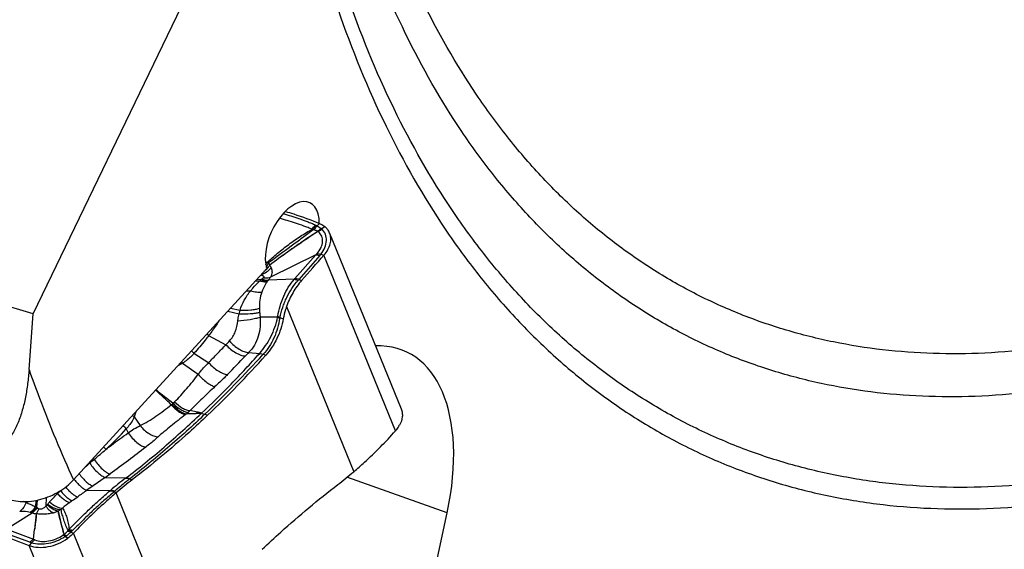
# Model space of a CAD drawing. Units: millimetres. Extents: x 0 to 841, y 0 to 594.
# Drawn here: x 197 to 220, y 43 to 56 of the extents above; entities that cross this region are included whole.
import ezdxf

# ---------------------------------------------------------------- set-up
doc = ezdxf.new("R2010")
doc.units = ezdxf.units.MM
doc.header["$LTSCALE"] = 46.255
doc.layers.add('607087453-000_CL', color=7, linetype='CONTINUOUS')
doc.layers.add('607087871-000_CL', color=7, linetype='CONTINUOUS')

msp = doc.modelspace()

# ---------------------------------------------------------------- linework, layer by layer
at = {"layer": '607087453-000_CL', "color": 9, "linetype": 'CONTINUOUS'}
for p, q in [((203.6357, 50.7981), (203.6886, 50.8581)), ((203.1016, 49.5355), (203.6008, 50.1053)), ((203.6963, 50.0875), (203.1963, 49.5167)), ((203.726, 50.1243), (203.7976, 50.0994)), ((205.5121, 45.8898), (203.7976, 50.0994)), ((202.1473, 49.4718), (202.2613, 49.4833)), ((202.2849, 49.5125), (202.1746, 49.5016)), ((201.9363, 49.2412), (202.0379, 49.2464)), ((202.9008, 48.8653), (204.51, 44.9142)), ((201.4951, 48.7589), (201.7691, 48.6898)), ((201.559, 48.8288), (201.7892, 48.781)), ((201.0347, 48.1722), (201.4488, 47.9534)), ((200.6819, 47.7475), (201.0357, 47.5227)), ((201.9932, 47.7657), (202.2575, 47.7463)), ((202.3425, 47.7263), (202.4062, 47.7028)), ((200.4081, 47.5109), (200.7848, 47.2469)), ((200.9465, 46.2917), (201.0105, 46.2681)), ((199.2505, 46.2272), (199.3925, 46.0166)), ((199.0614, 45.9436), (199.1065, 45.8431)), ((198.1857, 45.1214), (198.1825, 45.1185)), ((198.5576, 44.7778), (198.2633, 44.5715)), ((198.5576, 44.7778), (199.0526, 44.7628)), ((199.1441, 44.742), (199.2026, 44.7192)), ((197.4144, 44.4175), (197.4132, 44.3912)), ((197.4916, 44.4638), (197.491, 44.4518)), ((198.2633, 44.5715), (198.119, 44.4701)), ((198.119, 44.4701), (198.6814, 44.4663)), ((198.6687, 44.4555), (198.6814, 44.4663)), ((198.7747, 44.4368), (198.7874, 44.4476)), ((198.7747, 44.4368), (198.8191, 44.4101)), ((200.4283, 40.459), (198.8191, 44.4101)), ((196.6574, 44.1992), (196.657, 44.1786)), ((196.8941, 44.2263), (196.8834, 44.0742)), ((196.9173, 44.0634), (196.9297, 44.2335)), ((197.1386, 44.2926), (197.1322, 44.0875)), ((196.7494, 43.2232), (196.1118, 43.4617)), ((196.2003, 43.5341), (196.8367, 43.296)), ((197.7333, 43.4671), (197.7962, 43.4426)), ((199.5107, 39.2331), (197.7962, 43.4426)), ((196.7912, 43.2098), (196.7333, 43.147)), ((198.4477, 38.9375), (196.7333, 43.1471))]:
    msp.add_line(p, q, dxfattribs=at)
at = {"layer": '607087453-000_CL', "color": 7, "linetype": 'CONTINUOUS'}
for p, q in [((203.9337, 50.6274), (205.6486, 46.4167)), ((203.6008, 50.1053), (202.5145, 49.573)), ((203.0881, 49.5207), (202.4645, 49.4988)), ((203.1963, 49.5167), (203.2617, 49.4926)), ((202.7409, 48.6038), (202.8236, 48.5733)), ((196.1844, 43.5407), (196.8047, 43.9267)), ((196.9037, 43.9051), (196.8627, 43.5319)), ((196.8367, 43.296), (196.8627, 43.5319))]:
    msp.add_line(p, q, dxfattribs=at)
at = {"layer": '607087453-000_CL', "color": 9, "linetype": 'CONTINUOUS'}
for centre, radius, start, end in [((203.8976, 51.4816), 0.7303, 245.15572, 246.72253), ((203.7849, 50.8091), 0.0908, 232.29307, 234.46721), ((203.2217, 50.0208), 0.878, 53.78607, 54.4513), ((184.6508, 77.8821), 33.1918, 305.10882, 305.2704), ((203.6307, 50.5869), 0.1796, 49.67409, 52.37192), ((212.2192, 40.7989), 13.0493, 130.08277, 130.48522), ((203.8782, 51.4077), 0.7784, 242.45383, 244.15287), ((203.8253, 50.7967), 0.2202, 216.99276, 218.4245), ((203.4645, 50.3673), 0.3479, 55.75757, 57.22755), ((203.6319, 50.6135), 0.0501, 50.85931, 55.60493), ((204.071, 50.2613), 0.5648, 125.01702, 136.17339), ((202.7289, 50.7715), 0.9032, 248.23362, 250.52384), ((201.8165, 50.2239), 0.6827, 329.038, 333.56148), ((202.0201, 50.1316), 0.5481, 315.74186, 321.23206), ((202.0029, 50.1501), 0.572, 317.22549, 320.27637), ((202.8554, 49.0282), 0.7484, 139.66857, 142.54678), ((207.4128, 40.7837), 10.1238, 120.31673, 120.43234), ((202.7673, 49.2324), 0.4027, 141.66199, 145.41), ((196.2125, 54.4165), 7.9544, 321.66, 321.81218), ((202.7161, 49.8734), 0.5127, 316.5212, 318.76016), ((202.0373, 50.542), 1.5474, 317.39099, 318.50157), ((224.8598, 49.8332), 22.6305, 182.55077, 182.79933), ((202.1658, 14.8672), 33.7462, 89.11339, 89.82499), ((202.9625, 48.584), 0.2756, 168.99278, 174.71207), ((202.8102, 48.5796), 0.0734, 160.7634, 171.52093), ((200.6702, 47.7933), 0.5258, 46.10816, 52.26873), ((200.2617, 47.3503), 0.5782, 43.38772, 51.60975), ((177.6235, 70.3824), 33.531, 314.07242, 317.4912), ((177.9258, 70.3771), 33.0221, 315.51787, 316.58924), ((209.4077, 40.5948), 10.3149, 135.95686, 136.58905), ((201.7343, 44.9177), 2.9127, 117.08551, 119.55068), ((199.4568, 46.8982), 1.1315, 32.78559, 34.89803), ((164.3654, 8.7296), 52.0345, 46.56607, 47.13289), ((237.0618, 93.2323), 59.4901, 231.186529, 231.69252), ((198.7556, 48.3829), 2.3247, 306.54896, 307.12793), ((199.8391, 46.9519), 0.5297, 307.11331, 310.7639), ((199.516, 47.261), 0.9758, 313.28511, 316.00296), ((197.8103, 49.7108), 4.3464, 307.86485, 308.25598), ((199.7337, 47.2349), 1.2115, 309.33108, 311.96468), ((199.5448, 47.4445), 1.4937, 311.97447, 314.27792), ((198.6177, 45.5465), 0.5954, 41.82805, 51.94352), ((193.8878, 50.5515), 6.9282, 312.53701, 318.30967), ((188.807, 56.6362), 14.8511, 309.69555, 311.10979), ((198.0571, 45.022), 0.6671, 39.52944, 46.35285), ((204.3906, 38.1214), 9.3542, 131.58111, 132.43926), ((193.652, 50.978), 7.4063, 307.12275, 307.71053), ((197.6287, 44.6565), 0.7254, 39.84709, 40.95561), ((188.0667, 57.5283), 16.0103, 309.20028, 309.69483), ((197.743, 44.7511), 0.7153, 39.8051, 42.51173), ((183.8188, 65.7156), 25.6051, 305.14299, 305.46165), ((199.0084, 45.6665), 1.5198, 217.96282, 218.09248), ((199.0053, 45.664), 1.5158, 218.09248, 218.22645), ((204.0215, 38.1607), 8.263, 127.01534, 130.26073), ((200.9562, 42.2292), 3.169, 126.91967, 127.04851), ((200.6333, 42.8612), 2.399, 128.2165, 128.37396), ((191.2094, 50.2705), 8.5625, 317.19099, 317.45323), ((258.6434, -41.5181), 105.153, 125.140503, 125.289371), ((196.3879, 43.3562), 0.8653, 71.88081, 76.72941), ((196.8161, 44.4383), 0.4721, 312.02347, 317.79884), ((198.4145, 43.1543), 1.5783, 139.04803, 141.57105), ((199.6569, 41.5269), 3.292, 126.33065, 130.19996), ((186.3039, 60.7052), 20.0772, 304.80789, 305.2656), ((196.6794, 43.5867), 0.3617, 73.00153, 77.04338), ((197.5894, 46.5537), 2.7417, 252.94181, 253.36872), ((196.9812, 44.4974), 0.5973, 252.81275, 262.54345), ((196.7099, 43.4687), 0.6298, 70.77195, 74.01198), ((197.6118, 44.6831), 0.9307, 221.73181, 222.676), ((197.0737, 44.7597), 0.8633, 286.16645, 293.98604), ((246.4577, 55.8066), 50.4409, 193.57049, 194.22663), ((198.1627, 43.3658), 0.9241, 133.0311, 136.00372), ((197.8488, 42.9493), 0.5421, 120.91965, 121.72202), ((198.4589, 42.7325), 1.1092, 133.95989, 135.37571), ((197.2093, 44.0282), 0.7677, 313.03664, 315.65737), ((198.5033, 42.763), 1.042, 134.33961, 135.63026), ((196.983, 43.8752), 0.6925, 250.29135, 253.9196), ((197.4446, 43.5489), 0.1823, 305.28761, 307.03447), ((197.0578, 44.0602), 0.8235, 307.0941, 307.91017), ((197.1172, 44.0303), 0.8268, 305.70228, 306.48539), ((196.4902, 44.8365), 1.848, 307.25434, 307.66956), ((204.0442, 50.1873), 9.3782, 226.66964, 227.06992), ((197.7552, 43.1979), 0.2221, 126.49984, 127.6737)]:
    msp.add_arc(centre, radius, start, end, dxfattribs=at)
at = {"layer": '607087453-000_CL', "color": 7, "linetype": 'CONTINUOUS'}
for centre, radius, start, end in [((126.9584, 117.4223), 102.1599, 318.322623, 318.776657), ((197.9942, 52.6034), 10.0787, 307.47716, 310.27759), ((205.3349, 36.7208), 10.0787, 127.47716, 130.27759), ((221.5003, 109.3243), 70.66, 248.894832, 249.481468)]:
    msp.add_arc(centre, radius, start, end, dxfattribs=at)
msp.add_ellipse((196.2755, 62.7565), major_axis=(8.1315, 20.609), ratio=0.597841, start_param=-2.2317166, end_param=-2.1299675, dxfattribs=at)
at = {"layer": '607087453-000_CL', "color": 9, "linetype": 'CONTINUOUS'}
for points, knots in [([(203.5182, 50.7175), (203.4843, 50.7302), (203.4165, 50.7563), (203.2817, 50.8061), (203.1157, 50.8617), (202.9207, 50.9238), (202.7931, 50.9626), (202.7297, 50.9812)], [0, 0, 0, 0, 0.1306863, 0.2618228, 0.51861, 0.7618968, 1, 1, 1, 1]), ([(202.8232, 51.0949), (202.8848, 51.0754), (203.0094, 51.0346), (203.201, 50.9719), (203.3645, 50.9161), (203.4951, 50.8628), (203.5592, 50.8335), (203.5908, 50.8189)], [0, 0, 0, 0, 0.2375027, 0.481765, 0.7409884, 0.8722192, 1, 1, 1, 1]), ([(203.5182, 50.7175), (203.5235, 50.7268), (203.5449, 50.7624), (203.57, 50.7959), (203.5908, 50.8189)], [0, 0, 0, 0, 0.2563119, 1, 1, 1, 1]), ([(203.5388, 50.7072), (203.5439, 50.7166), (203.5645, 50.753), (203.5889, 50.7872), (203.609, 50.8107)], [0, 0, 0, 0, 0.2576943, 1, 1, 1, 1]), ([(203.5629, 50.702), (203.5682, 50.7108), (203.59, 50.7446), (203.6151, 50.7763), (203.6357, 50.7981)], [0, 0, 0, 0, 0.2555351, 1, 1, 1, 1]), ([(203.6357, 50.7981), (203.6527, 50.7892), (203.6845, 50.7696), (203.715, 50.7483), (203.7293, 50.7372)], [0, 0, 0, 0, 0.5146284, 1, 1, 1, 1]), ([(203.6494, 50.6642), (203.6555, 50.6709), (203.6804, 50.6972), (203.7077, 50.721), (203.7293, 50.7372)], [0, 0, 0, 0, 0.2519523, 1, 1, 1, 1]), ([(203.6528, 50.6598), (203.6588, 50.6668), (203.6834, 50.6938), (203.7106, 50.7184), (203.7321, 50.7352)], [0, 0, 0, 0, 0.252908, 1, 1, 1, 1]), ([(203.6601, 50.655), (203.6662, 50.6619), (203.6911, 50.6885), (203.7186, 50.7128), (203.7404, 50.7292)], [0, 0, 0, 0, 0.2521046, 1, 1, 1, 1]), ([(202.4277, 49.92), (202.5134, 49.9954), (202.6842, 50.1466), (202.9536, 50.3573), (203.186, 50.5199), (203.3747, 50.6394), (203.4702, 50.6933), (203.5182, 50.7175)], [0, 0, 0, 0, 0.2527853, 0.5052452, 0.7573304, 0.8808465, 1, 1, 1, 1]), ([(203.5388, 50.7072), (203.4538, 50.6394), (203.2771, 50.5069), (202.9194, 50.2443), (202.6504, 50.0449), (202.471, 49.9127)], [0, 0, 0, 0, 0.2451115, 0.4977533, 1, 1, 1, 1]), ([(203.6529, 50.6598), (203.5532, 50.5966), (203.161, 50.3408), (202.7802, 50.0679), (202.4977, 49.8609)], [0, 0, 0, 0, 0.2519177, 1, 1, 1, 1]), ([(203.6495, 50.6641), (203.5501, 50.6004), (203.1593, 50.3428), (202.7797, 50.0687), (202.498, 49.8611)], [0, 0, 0, 0, 0.2522031, 1, 1, 1, 1]), ([(203.6494, 50.6642), (203.6432, 50.6684), (203.6162, 50.6849), (203.5862, 50.6962), (203.5629, 50.702)], [0, 0, 0, 0, 0.2385561, 1, 1, 1, 1]), ([(203.6307, 50.136), (203.6688, 50.1783), (203.7316, 50.2652), (203.7755, 50.4121), (203.7544, 50.5523), (203.6976, 50.6247), (203.6636, 50.6524)], [0, 0, 0, 0, 0.2940668, 0.5461849, 0.7731985, 1, 1, 1, 1]), ([(203.726, 50.1243), (203.7635, 50.1733), (203.8256, 50.2744), (203.8674, 50.4408), (203.8424, 50.6009), (203.783, 50.6879), (203.7469, 50.7239)], [0, 0, 0, 0, 0.2820466, 0.5348922, 0.7675879, 1, 1, 1, 1]), ([(203.6008, 50.1053), (203.6081, 50.1053), (203.6406, 50.1035), (203.6725, 50.0955), (203.6964, 50.0875)], [0, 0, 0, 0, 0.2245507, 1, 1, 1, 1]), ([(203.6022, 50.1061), (203.6047, 50.1086), (203.6144, 50.1184), (203.6238, 50.1284), (203.6307, 50.136)], [0, 0, 0, 0, 0.2538662, 1, 1, 1, 1]), ([(203.6307, 50.136), (203.638, 50.1363), (203.6702, 50.1361), (203.7021, 50.1304), (203.726, 50.1242)], [0, 0, 0, 0, 0.228942, 1, 1, 1, 1]), ([(203.726, 50.1242), (203.7236, 50.1212), (203.7139, 50.1087), (203.7039, 50.0966), (203.6962, 50.0876)], [0, 0, 0, 0, 0.2466459, 1, 1, 1, 1]), ([(202.2927, 49.6304), (202.3379, 49.6452), (202.4258, 49.6902), (202.4978, 49.7573), (202.5296, 49.7954)], [0, 0, 0, 0, 0.4891833, 1, 1, 1, 1]), ([(202.415, 49.8108), (202.4203, 49.8186), (202.4412, 49.8513), (202.4592, 49.8859), (202.471, 49.9127)], [0, 0, 0, 0, 0.2453213, 1, 1, 1, 1]), ([(202.4278, 49.92), (202.431, 49.9193), (202.4454, 49.9166), (202.4598, 49.9143), (202.471, 49.9127)], [0, 0, 0, 0, 0.2266715, 1, 1, 1, 1]), ([(202.4968, 49.8606), (202.4928, 49.8539), (202.4763, 49.8275), (202.4578, 49.8024), (202.4429, 49.7845)], [0, 0, 0, 0, 0.2526862, 1, 1, 1, 1]), ([(202.4979, 49.8604), (202.494, 49.8541), (202.4783, 49.8293), (202.4612, 49.8054), (202.4474, 49.7884)], [0, 0, 0, 0, 0.2528234, 1, 1, 1, 1]), ([(202.471, 49.9127), (202.4732, 49.9082), (202.4814, 49.8906), (202.4903, 49.8734), (202.4968, 49.8606)], [0, 0, 0, 0, 0.2606999, 1, 1, 1, 1]), ([(202.4978, 49.8606), (202.5008, 49.8549), (202.5121, 49.8335), (202.5227, 49.8117), (202.5296, 49.7954)], [0, 0, 0, 0, 0.2659523, 1, 1, 1, 1]), ([(202.5296, 49.7954), (202.5362, 49.778), (202.5491, 49.7445), (202.5559, 49.6898), (202.545, 49.6305), (202.5253, 49.5929), (202.5135, 49.5726)], [0, 0, 0, 0, 0.2383543, 0.4599715, 0.6984858, 1, 1, 1, 1]), ([(202.2863, 49.6237), (202.297, 49.6209), (202.3124, 49.6163), (202.3315, 49.6085), (202.3435, 49.6017), (202.3528, 49.593), (202.3597, 49.5753), (202.351, 49.5613), (202.3445, 49.5536)], [0, 0, 0, 0, 0.2849949, 0.41564, 0.5344106, 0.6402415, 0.7407506, 1, 1, 1, 1]), ([(202.3025, 49.523), (202.3107, 49.5279), (202.3255, 49.5371), (202.3392, 49.548), (202.3445, 49.5536)], [0, 0, 0, 0, 0.5518551, 1, 1, 1, 1]), ([(202.3445, 49.5536), (202.3594, 49.5527), (202.4161, 49.5514), (202.4733, 49.5596), (202.5133, 49.5721)], [0, 0, 0, 0, 0.2624868, 1, 1, 1, 1]), ([(202.4126, 49.7491), (202.408, 49.7443), (202.3893, 49.7258), (202.3692, 49.7087), (202.3534, 49.697)], [0, 0, 0, 0, 0.2539289, 1, 1, 1, 1]), ([(202.4228, 49.7616), (202.4178, 49.7562), (202.3976, 49.7352), (202.3757, 49.7158), (202.3585, 49.7025)], [0, 0, 0, 0, 0.2542577, 1, 1, 1, 1]), ([(202.5145, 49.573), (202.5112, 49.5668), (202.4965, 49.5408), (202.4788, 49.5166), (202.4645, 49.4988)], [0, 0, 0, 0, 0.2353167, 1, 1, 1, 1]), ([(202.0379, 49.2464), (202.0562, 49.2674), (202.1283, 49.3485), (202.2032, 49.4273), (202.2614, 49.4831)], [0, 0, 0, 0, 0.2566739, 1, 1, 1, 1]), ([(202.2614, 49.4831), (202.2916, 49.474), (202.3492, 49.4607), (202.4086, 49.4583), (202.4358, 49.461)], [0, 0, 0, 0, 0.5359341, 1, 1, 1, 1]), ([(202.2848, 49.5127), (202.3136, 49.5023), (202.3683, 49.4865), (202.4254, 49.481), (202.4515, 49.4822)], [0, 0, 0, 0, 0.5390557, 1, 1, 1, 1]), ([(202.3025, 49.523), (202.3169, 49.5183), (202.3695, 49.5031), (202.425, 49.4958), (202.4645, 49.4988)], [0, 0, 0, 0, 0.2766496, 1, 1, 1, 1]), ([(202.4358, 49.461), (202.4228, 49.4421), (202.3724, 49.3639), (202.332, 49.2793), (202.3068, 49.2139)], [0, 0, 0, 0, 0.2464934, 1, 1, 1, 1]), ([(202.6919, 48.6366), (202.707, 48.7183), (202.7445, 48.881), (202.851, 49.1897), (202.9806, 49.4025), (203.0881, 49.5207)], [0, 0, 0, 0, 0.2544785, 0.5104751, 1, 1, 1, 1]), ([(202.7409, 48.6038), (202.7602, 48.685), (202.7952, 48.8065), (202.8524, 48.9654), (202.9515, 49.1946), (203.0651, 49.373), (203.1762, 49.4944)], [0, 0, 0, 0, 0.2506058, 0.3784613, 0.5063882, 1, 1, 1, 1]), ([(203.0881, 49.5207), (203.0948, 49.5199), (203.1251, 49.5148), (203.1543, 49.5041), (203.1762, 49.4944)], [0, 0, 0, 0, 0.2194481, 1, 1, 1, 1]), ([(203.1963, 49.5167), (203.1879, 49.5196), (203.1571, 49.5292), (203.1249, 49.5352), (203.1016, 49.5355)], [0, 0, 0, 0, 0.2764234, 1, 1, 1, 1]), ([(201.7891, 48.781), (201.8134, 48.8638), (201.8841, 49.0274), (201.9823, 49.1752), (202.0379, 49.2464)], [0, 0, 0, 0, 0.4885936, 1, 1, 1, 1]), ([(202.0379, 49.2464), (202.0859, 49.2333), (202.1747, 49.2144), (202.2661, 49.2098), (202.3068, 49.2139)], [0, 0, 0, 0, 0.549132, 1, 1, 1, 1]), ([(202.3068, 49.2139), (202.283, 49.1524), (202.2518, 49.0233), (202.2488, 48.8914), (202.2517, 48.826)], [0, 0, 0, 0, 0.5019032, 1, 1, 1, 1]), ([(201.734, 48.5259), (201.8323, 48.5332), (201.9753, 48.5502), (202.1533, 48.5831), (202.2334, 48.6026), (202.2689, 48.6133)], [0, 0, 0, 0, 0.5448114, 0.7947421, 1, 1, 1, 1]), ([(201.7341, 48.5259), (201.7353, 48.5396), (201.7418, 48.5952), (201.755, 48.6501), (201.7692, 48.6898)], [0, 0, 0, 0, 0.2467843, 1, 1, 1, 1]), ([(201.7691, 48.6898), (201.7708, 48.6975), (201.7773, 48.7279), (201.7841, 48.7583), (201.7892, 48.781)], [0, 0, 0, 0, 0.2532747, 1, 1, 1, 1]), ([(201.7691, 48.6898), (201.8586, 48.6884), (201.9886, 48.692), (202.151, 48.7085), (202.2237, 48.7206), (202.2563, 48.7279)], [0, 0, 0, 0, 0.5485915, 0.795412, 1, 1, 1, 1]), ([(201.7892, 48.781), (201.874, 48.7771), (201.9977, 48.7795), (202.1519, 48.8001), (202.2209, 48.8161), (202.2517, 48.826)], [0, 0, 0, 0, 0.5460391, 0.7920678, 1, 1, 1, 1]), ([(202.2689, 48.6133), (202.2743, 48.5376), (202.2743, 48.3827), (202.2317, 48.1536), (202.1389, 47.9407), (202.0452, 47.8192), (201.9932, 47.7657)], [0, 0, 0, 0, 0.2481265, 0.5038975, 0.756293, 1, 1, 1, 1]), ([(202.2563, 48.728), (202.2567, 48.7188), (202.2593, 48.6804), (202.2642, 48.6422), (202.2689, 48.6133)], [0, 0, 0, 0, 0.2384006, 1, 1, 1, 1]), ([(202.2575, 47.7463), (202.3094, 47.8042), (202.4071, 47.9311), (202.5299, 48.1421), (202.6254, 48.3706), (202.6715, 48.5297), (202.6881, 48.6094)], [0, 0, 0, 0, 0.2393673, 0.4915665, 0.7494533, 1, 1, 1, 1]), ([(202.688, 48.6094), (202.6918, 48.6078), (202.7082, 48.6009), (202.7248, 48.5948), (202.7376, 48.5904)], [0, 0, 0, 0, 0.234093, 1, 1, 1, 1]), ([(202.6919, 48.6366), (202.6956, 48.6338), (202.7115, 48.6222), (202.728, 48.6115), (202.7409, 48.6038)], [0, 0, 0, 0, 0.2361463, 1, 1, 1, 1]), ([(201.2782, 48.5221), (201.2597, 48.4921), (201.1829, 48.3725), (201.0998, 48.2569), (201.0347, 48.1722)], [0, 0, 0, 0, 0.2482531, 1, 1, 1, 1]), ([(201.5311, 48.0426), (201.5614, 48.0745), (201.6158, 48.1433), (201.6981, 48.3018), (201.7259, 48.4356), (201.734, 48.5259)], [0, 0, 0, 0, 0.2471864, 0.4899256, 1, 1, 1, 1]), ([(202.7376, 48.5904), (202.7257, 48.51), (202.6896, 48.3497), (202.6066, 48.119), (202.4912, 47.9077), (202.3943, 47.7827), (202.3425, 47.7263)], [0, 0, 0, 0, 0.2530205, 0.5100662, 0.7612942, 1, 1, 1, 1]), ([(201.0348, 48.1721), (201.0072, 48.1359), (200.9371, 48.0455), (200.8196, 47.9037), (200.7287, 47.7991), (200.682, 47.7474)], [0, 0, 0, 0, 0.2477339, 0.6213378, 1, 1, 1, 1]), ([(201.0355, 47.5229), (201.0697, 47.559), (201.1385, 47.6307), (201.2759, 47.7746), (201.3794, 47.8821), (201.4487, 47.9536)], [0, 0, 0, 0, 0.2497148, 0.4997021, 1, 1, 1, 1]), ([(201.4488, 47.9534), (201.4555, 47.9609), (201.4826, 47.9909), (201.5102, 48.0205), (201.5312, 48.0426)], [0, 0, 0, 0, 0.247073, 1, 1, 1, 1]), ([(201.4488, 47.9534), (201.4838, 47.9155), (201.5581, 47.8457), (201.6783, 47.7616), (201.7971, 47.7042), (201.8777, 47.685), (201.9145, 47.6835)], [0, 0, 0, 0, 0.2818882, 0.5546013, 0.7986522, 1, 1, 1, 1]), ([(201.5312, 48.0426), (201.5661, 48.0043), (201.6403, 47.9337), (201.7597, 47.8478), (201.8772, 47.7886), (201.9569, 47.7679), (201.9932, 47.7657)], [0, 0, 0, 0, 0.2836755, 0.5574724, 0.8011236, 1, 1, 1, 1]), ([(200.6819, 47.7475), (200.6635, 47.7252), (200.5823, 47.6355), (200.4861, 47.5598), (200.4081, 47.5109)], [0, 0, 0, 0, 0.2389065, 1, 1, 1, 1]), ([(200.8619, 46.3116), (201.1031, 46.5397), (201.5789, 47.008), (202.0336, 47.4967), (202.2575, 47.7463)], [0, 0, 0, 0, 0.4975405, 1, 1, 1, 1]), ([(202.2581, 47.747), (202.2646, 47.7464), (202.2934, 47.7427), (202.3215, 47.7342), (202.3425, 47.7263)], [0, 0, 0, 0, 0.2259185, 1, 1, 1, 1]), ([(200.7848, 47.2469), (200.8039, 47.2709), (200.883, 47.3669), (200.9687, 47.4573), (201.0357, 47.5227)], [0, 0, 0, 0, 0.2470292, 1, 1, 1, 1]), ([(201.0357, 47.5228), (201.0693, 47.4845), (201.1409, 47.4137), (201.2568, 47.3267), (201.3716, 47.2655), (201.4499, 47.2425), (201.486, 47.2389)], [0, 0, 0, 0, 0.2821969, 0.5550656, 0.7991095, 1, 1, 1, 1]), ([(200.218, 46.5832), (200.3184, 46.6872), (200.5155, 46.9014), (200.6997, 47.1276), (200.7848, 47.2469)], [0, 0, 0, 0, 0.4965394, 1, 1, 1, 1]), ([(200.7848, 47.2469), (200.8162, 47.2096), (200.8815, 47.1402), (200.9849, 47.0518), (201.085, 46.9863), (201.1529, 46.9572), (201.1845, 46.9498)], [0, 0, 0, 0, 0.2901069, 0.5656866, 0.8071793, 1, 1, 1, 1]), ([(201.486, 47.2389), (201.4613, 47.2137), (201.3629, 47.1151), (201.2614, 47.0198), (201.1845, 46.9498)], [0, 0, 0, 0, 0.2535526, 1, 1, 1, 1]), ([(201.1845, 46.9498), (201.0835, 46.8579), (200.8831, 46.6677), (200.6864, 46.4738), (200.5876, 46.3751)], [0, 0, 0, 0, 0.4944824, 1, 1, 1, 1]), ([(199.3925, 46.0165), (199.4584, 46.0464), (199.5872, 46.1192), (199.774, 46.2419), (199.9589, 46.375), (200.08, 46.4679), (200.14, 46.5154)], [0, 0, 0, 0, 0.2412463, 0.4913504, 0.7449218, 1, 1, 1, 1]), ([(200.14, 46.5154), (200.1672, 46.4842), (200.2227, 46.4271), (200.3103, 46.3558), (200.3944, 46.3048), (200.4516, 46.2837), (200.4781, 46.2795)], [0, 0, 0, 0, 0.2967428, 0.5697426, 0.8072113, 1, 1, 1, 1]), ([(200.1588, 46.5295), (200.1862, 46.4985), (200.2424, 46.4419), (200.3312, 46.3716), (200.4165, 46.3216), (200.4746, 46.3016), (200.5015, 46.2978)], [0, 0, 0, 0, 0.2957451, 0.5682432, 0.8059464, 1, 1, 1, 1]), ([(200.185, 46.5507), (200.2405, 46.4933), (200.3292, 46.4194), (200.4553, 46.3541), (200.5158, 46.3367), (200.5437, 46.334)], [0, 0, 0, 0, 0.5629293, 0.8020078, 1, 1, 1, 1]), ([(200.218, 46.5832), (200.276, 46.5274), (200.3676, 46.4555), (200.4973, 46.3934), (200.5591, 46.3776), (200.5876, 46.3751)], [0, 0, 0, 0, 0.5609932, 0.8005113, 1, 1, 1, 1]), ([(199.0526, 44.7628), (199.2085, 44.8804), (199.5171, 45.1239), (199.9718, 45.5042), (200.4218, 45.8995), (200.716, 46.1725), (200.8619, 46.3116)], [0, 0, 0, 0, 0.2459052, 0.4947277, 0.7462618, 1, 1, 1, 1]), ([(200.9464, 46.2917), (200.7987, 46.1537), (200.5033, 45.882), (200.0547, 45.487), (199.6047, 45.1081), (199.3007, 44.8653), (199.1492, 44.746)], [0, 0, 0, 0, 0.2557593, 0.5078119, 0.7561086, 1, 1, 1, 1]), ([(199.2505, 46.2272), (199.247, 46.2299), (199.2327, 46.2406), (199.2177, 46.2504), (199.206, 46.2572)], [0, 0, 0, 0, 0.2468639, 1, 1, 1, 1]), ([(199.2962, 46.3579), (199.2921, 46.3474), (199.2758, 46.3042), (199.261, 46.2605), (199.2505, 46.2272)], [0, 0, 0, 0, 0.2440366, 1, 1, 1, 1]), ([(200.4781, 46.2795), (200.3605, 46.1881), (200.188, 46.0527), (199.9694, 45.8748), (199.868, 45.7889), (199.8213, 45.7473)], [0, 0, 0, 0, 0.528555, 0.77808, 1, 1, 1, 1]), ([(200.8618, 46.3116), (200.8457, 46.3099), (200.8148, 46.3048), (200.7686, 46.3041), (200.7239, 46.3026), (200.6646, 46.3011), (200.5905, 46.2994), (200.5311, 46.2983), (200.5015, 46.2978)], [0, 0, 0, 0, 0.1351149, 0.2599083, 0.3833498, 0.5067528, 0.7534479, 1, 1, 1, 1]), ([(200.8618, 46.3116), (200.8568, 46.3133), (200.847, 46.3171), (200.8321, 46.3238), (200.8154, 46.3273), (200.7925, 46.3322), (200.7634, 46.3383), (200.7168, 46.3482), (200.6581, 46.3605), (200.6111, 46.3702), (200.5876, 46.3751)], [0, 0, 0, 0, 0.0563717, 0.1122628, 0.1734014, 0.2363514, 0.3625709, 0.4892251, 0.7437992, 1, 1, 1, 1]), ([(200.8619, 46.3116), (200.8684, 46.3111), (200.8973, 46.3076), (200.9254, 46.2994), (200.9465, 46.2916)], [0, 0, 0, 0, 0.2262666, 1, 1, 1, 1]), ([(199.2505, 46.2272), (199.2399, 46.2015), (199.191, 46.0983), (199.1217, 46.0052), (199.0614, 45.9436)], [0, 0, 0, 0, 0.2444068, 1, 1, 1, 1]), ([(199.1065, 45.8431), (199.1509, 45.8772), (199.2435, 45.9402), (199.3425, 45.9922), (199.3925, 46.0166)], [0, 0, 0, 0, 0.5017951, 1, 1, 1, 1]), ([(199.3925, 46.0165), (199.4233, 45.9787), (199.4894, 45.9091), (199.5989, 45.8249), (199.7096, 45.7677), (199.786, 45.7491), (199.8213, 45.7473)], [0, 0, 0, 0, 0.2827985, 0.5530632, 0.7954148, 1, 1, 1, 1]), ([(198.5717, 45.4466), (198.6154, 45.4815), (198.7905, 45.618), (198.9705, 45.7479), (199.1065, 45.8431)], [0, 0, 0, 0, 0.252127, 1, 1, 1, 1]), ([(199.1065, 45.8431), (199.1363, 45.7988), (199.2008, 45.7162), (199.3083, 45.6119), (199.4163, 45.5363), (199.4922, 45.5054), (199.5273, 45.4995)], [0, 0, 0, 0, 0.28887, 0.5652263, 0.8072632, 1, 1, 1, 1]), ([(199.8212, 45.7473), (199.799, 45.7275), (199.703, 45.6426), (199.6047, 45.5602), (199.5273, 45.4996)], [0, 0, 0, 0, 0.2325548, 1, 1, 1, 1]), ([(199.5272, 45.4996), (199.3894, 45.3916), (199.1077, 45.1746), (198.8206, 44.9649), (198.6737, 44.8602)], [0, 0, 0, 0, 0.4923923, 1, 1, 1, 1]), ([(198.1858, 45.1212), (198.2145, 45.0778), (198.2744, 44.9969), (198.3706, 44.8935), (198.453, 44.8263), (198.5152, 44.7916), (198.544, 44.781), (198.5576, 44.7778)], [0, 0, 0, 0, 0.303511, 0.5852368, 0.8222379, 0.9189371, 1, 1, 1, 1]), ([(198.2925, 45.209), (198.3214, 45.1649), (198.3822, 45.0827), (198.4807, 44.9776), (198.5654, 44.9093), (198.6298, 44.874), (198.6597, 44.8633), (198.6738, 44.8601)], [0, 0, 0, 0, 0.3009516, 0.5820377, 0.8200109, 0.9176917, 1, 1, 1, 1]), ([(197.9309, 44.8636), (197.9584, 44.8263), (198.0139, 44.7574), (198.1009, 44.6694), (198.1823, 44.6058), (198.2379, 44.5776), (198.2633, 44.5715)], [0, 0, 0, 0, 0.3097278, 0.5909527, 0.8249775, 1, 1, 1, 1]), ([(197.8145, 44.7261), (197.8404, 44.6932), (197.8921, 44.6328), (197.9719, 44.5558), (198.046, 44.5003), (198.0961, 44.4757), (198.119, 44.4701)], [0, 0, 0, 0, 0.3116412, 0.5915193, 0.8241177, 1, 1, 1, 1]), ([(199.1441, 44.742), (199.1142, 44.7184), (198.9938, 44.6221), (198.8758, 44.5229), (198.7874, 44.4476)], [0, 0, 0, 0, 0.2467898, 1, 1, 1, 1]), ([(199.0469, 44.7585), (199.0546, 44.7588), (199.0876, 44.7582), (199.1202, 44.7504), (199.1441, 44.742)], [0, 0, 0, 0, 0.2322361, 1, 1, 1, 1]), ([(199.0526, 44.7628), (199.0602, 44.7631), (199.0931, 44.7624), (199.1255, 44.7545), (199.1492, 44.746)], [0, 0, 0, 0, 0.2321686, 1, 1, 1, 1]), ([(197.2225, 44.1887), (197.2519, 44.2227), (197.3142, 44.2914), (197.3782, 44.3587), (197.4132, 44.3912)], [0, 0, 0, 0, 0.4845569, 1, 1, 1, 1]), ([(197.491, 44.4518), (197.4765, 44.4437), (197.4497, 44.4243), (197.4251, 44.4024), (197.4132, 44.3912)], [0, 0, 0, 0, 0.5047266, 1, 1, 1, 1]), ([(197.4132, 44.3912), (197.4382, 44.3631), (197.488, 44.3117), (197.5648, 44.2473), (197.6364, 44.2017), (197.6846, 44.1829), (197.7066, 44.1789)], [0, 0, 0, 0, 0.3077435, 0.5840069, 0.8169447, 1, 1, 1, 1]), ([(197.4911, 44.4518), (197.515, 44.4225), (197.5622, 44.3687), (197.6342, 44.2997), (197.7001, 44.2495), (197.7442, 44.2265), (197.7645, 44.2205)], [0, 0, 0, 0, 0.313768, 0.5930769, 0.8245575, 1, 1, 1, 1]), ([(197.6088, 44.5455), (197.6336, 44.5155), (197.6827, 44.4605), (197.7581, 44.3906), (197.8276, 44.3402), (197.8744, 44.3179), (197.8958, 44.3125)], [0, 0, 0, 0, 0.3120321, 0.5908377, 0.8228498, 1, 1, 1, 1]), ([(197.6889, 43.531), (197.7292, 43.5739), (197.812, 43.6581), (197.9359, 43.782), (198.0586, 43.9023), (198.2192, 44.0556), (198.421, 44.241), (198.5855, 44.3849), (198.6687, 44.4555)], [0, 0, 0, 0, 0.1310431, 0.2627441, 0.3901664, 0.5134586, 0.7569897, 1, 1, 1, 1]), ([(198.7747, 44.4368), (198.6907, 44.3652), (198.5229, 44.2213), (198.3166, 44.0364), (198.1543, 43.8813), (198.0307, 43.7589), (197.9044, 43.6334), (197.8178, 43.5501), (197.775, 43.5082)], [0, 0, 0, 0, 0.2425769, 0.4859446, 0.6087085, 0.7358416, 0.8683755, 1, 1, 1, 1]), ([(198.6687, 44.4555), (198.6769, 44.456), (198.713, 44.4556), (198.7487, 44.4465), (198.7747, 44.4368)], [0, 0, 0, 0, 0.22811, 1, 1, 1, 1]), ([(198.6814, 44.4663), (198.6896, 44.4667), (198.7257, 44.4663), (198.7613, 44.4573), (198.7874, 44.4476)], [0, 0, 0, 0, 0.2282322, 1, 1, 1, 1]), ([(196.657, 44.1786), (196.6491, 44.1553), (196.616, 44.0738), (196.5598, 43.9985), (196.5066, 43.9634)], [0, 0, 0, 0, 0.2783494, 1, 1, 1, 1]), ([(196.657, 44.1786), (196.6753, 44.1708), (196.722, 44.1506), (196.7978, 44.1166), (196.8546, 44.0886), (196.8834, 44.074)], [0, 0, 0, 0, 0.2389338, 0.6117236, 1, 1, 1, 1]), ([(197.1659, 44.1211), (197.1672, 44.1226), (197.1714, 44.1272), (197.1754, 44.1319), (197.1781, 44.1353)], [0, 0, 0, 0, 0.3179957, 1, 1, 1, 1]), ([(197.4254, 43.9716), (197.381, 43.9777), (197.2855, 44.0186), (197.2063, 44.0821), (197.1659, 44.1211)], [0, 0, 0, 0, 0.4434643, 1, 1, 1, 1]), ([(197.1781, 44.1353), (197.2293, 44.0955), (197.3097, 44.0464), (197.4214, 44.0111), (197.4738, 44.0061), (197.4979, 44.0077)], [0, 0, 0, 0, 0.5551011, 0.7933533, 1, 1, 1, 1]), ([(197.2225, 44.1887), (197.2718, 44.1462), (197.3488, 44.0919), (197.4575, 44.0496), (197.5085, 44.0413), (197.5321, 44.0413)], [0, 0, 0, 0, 0.5605602, 0.7975366, 1, 1, 1, 1]), ([(197.7645, 44.2205), (197.7601, 44.2174), (197.7406, 44.2037), (197.7214, 44.1898), (197.7066, 44.1789)], [0, 0, 0, 0, 0.2267949, 1, 1, 1, 1]), ([(196.7605, 43.9392), (196.739, 43.9442), (196.6555, 43.9608), (196.5696, 43.9665), (196.5066, 43.9634)], [0, 0, 0, 0, 0.2589034, 1, 1, 1, 1]), ([(196.8834, 44.074), (196.8745, 44.0599), (196.8398, 44.0098), (196.7968, 43.9646), (196.7605, 43.9392)], [0, 0, 0, 0, 0.2737257, 1, 1, 1, 1]), ([(196.9172, 44.0636), (196.9074, 44.0498), (196.8695, 44.0006), (196.8234, 43.9569), (196.7851, 43.9326)], [0, 0, 0, 0, 0.2714596, 1, 1, 1, 1]), ([(196.9275, 44.0522), (196.9183, 44.0392), (196.8828, 43.9925), (196.8401, 43.9506), (196.8047, 43.9267)], [0, 0, 0, 0, 0.2722557, 1, 1, 1, 1]), ([(196.9037, 43.9058), (196.9024, 43.8746), (196.8983, 43.8121), (196.8871, 43.7188), (196.8744, 43.6255), (196.8667, 43.5631), (196.8627, 43.5319)], [0, 0, 0, 0, 0.2488248, 0.498837, 0.7494876, 1, 1, 1, 1]), ([(196.9639, 44.026), (196.9552, 44.003), (196.9375, 43.9615), (196.9149, 43.9223), (196.903, 43.9057)], [0, 0, 0, 0, 0.5458649, 1, 1, 1, 1]), ([(197.314, 43.9305), (197.2806, 43.9211), (197.2128, 43.9052), (197.1089, 43.8935), (197.0053, 43.8925), (196.937, 43.9004), (196.9037, 43.9056)], [0, 0, 0, 0, 0.2513357, 0.5034044, 0.7557459, 1, 1, 1, 1]), ([(196.9275, 44.0522), (196.9302, 44.0494), (196.9407, 44.0387), (196.9535, 44.03), (196.9639, 44.026)], [0, 0, 0, 0, 0.2584987, 1, 1, 1, 1]), ([(196.9639, 44.0258), (196.9794, 44.0204), (197.0136, 44.0181), (197.0593, 44.0345), (197.0983, 44.0591), (197.1214, 44.0778), (197.1322, 44.0875)], [0, 0, 0, 0, 0.2630428, 0.524243, 0.7667189, 1, 1, 1, 1]), ([(197.1322, 44.0875), (197.1597, 44.0521), (197.2139, 43.9919), (197.2811, 43.9444), (197.314, 43.9305)], [0, 0, 0, 0, 0.556831, 1, 1, 1, 1]), ([(197.4243, 43.9708), (197.4036, 43.9739), (197.3055, 44.0002), (197.2228, 44.0651), (197.1642, 44.1193)], [0, 0, 0, 0, 0.2076233, 1, 1, 1, 1]), ([(197.5703, 43.4143), (197.5568, 43.4643), (197.5072, 43.6496), (197.4594, 43.8353), (197.4251, 43.971)], [0, 0, 0, 0, 0.2701927, 1, 1, 1, 1]), ([(197.6694, 43.5117), (197.6454, 43.55), (197.6077, 43.6325), (197.564, 43.7584), (197.5273, 43.8835), (197.5067, 43.9664), (197.4979, 44.0077)], [0, 0, 0, 0, 0.2573641, 0.5134184, 0.7596336, 1, 1, 1, 1]), ([(197.5321, 44.0413), (197.5421, 44.0239), (197.5629, 43.9893), (197.6021, 43.9159), (197.6408, 43.8129), (197.674, 43.6775), (197.6883, 43.5812), (197.6889, 43.531)], [0, 0, 0, 0, 0.1114989, 0.2246996, 0.4623615, 0.7204894, 1, 1, 1, 1]), ([(197.5702, 43.4144), (197.578, 43.4203), (197.6077, 43.4439), (197.635, 43.4704), (197.6533, 43.4918)], [0, 0, 0, 0, 0.2573064, 1, 1, 1, 1]), ([(197.5702, 43.4144), (197.5744, 43.4121), (197.593, 43.4008), (197.6102, 43.3874), (197.6231, 43.3764)], [0, 0, 0, 0, 0.2184965, 1, 1, 1, 1]), ([(197.7333, 43.4671), (197.7157, 43.4508), (197.6795, 43.4198), (197.6421, 43.3905), (197.6231, 43.3764)], [0, 0, 0, 0, 0.5041081, 1, 1, 1, 1]), ([(197.6532, 43.4918), (197.6594, 43.4909), (197.687, 43.4857), (197.7134, 43.4759), (197.7333, 43.4671)], [0, 0, 0, 0, 0.2240616, 1, 1, 1, 1]), ([(197.6694, 43.5117), (197.6763, 43.5114), (197.7067, 43.5082), (197.7363, 43.4998), (197.7584, 43.4916)], [0, 0, 0, 0, 0.226533, 1, 1, 1, 1]), ([(197.6889, 43.531), (197.6956, 43.5304), (197.7251, 43.5262), (197.7536, 43.5169), (197.775, 43.5082)], [0, 0, 0, 0, 0.2248074, 1, 1, 1, 1]), ([(196.8366, 43.296), (196.8289, 43.2915), (196.797, 43.2708), (196.7688, 43.2447), (196.7493, 43.2231)], [0, 0, 0, 0, 0.234104, 1, 1, 1, 1]), ([(197.5997, 43.3589), (197.5382, 43.3181), (197.4071, 43.2496), (197.1981, 43.1885), (196.9892, 43.1714), (196.854, 43.1917), (196.7911, 43.2098)], [0, 0, 0, 0, 0.2618549, 0.5207777, 0.7678072, 1, 1, 1, 1]), ([(196.8662, 43.2815), (196.8596, 43.2769), (196.8319, 43.2559), (196.8078, 43.2305), (196.7911, 43.2097)], [0, 0, 0, 0, 0.2333722, 1, 1, 1, 1]), ([(196.8663, 43.2815), (196.9697, 43.2391), (197.1567, 43.2342), (197.3854, 43.3021), (197.4982, 43.3634), (197.55, 43.4001)], [0, 0, 0, 0, 0.4685134, 0.7340684, 1, 1, 1, 1]), ([(197.55, 43.4), (197.5538, 43.3974), (197.5714, 43.3849), (197.5875, 43.3705), (197.5998, 43.3589)], [0, 0, 0, 0, 0.2168189, 1, 1, 1, 1]), ([(197.5546, 43.4034), (197.5589, 43.4012), (197.5779, 43.39), (197.5956, 43.3766), (197.6089, 43.3656)], [0, 0, 0, 0, 0.2186328, 1, 1, 1, 1]), ([(197.5638, 43.4105), (197.5681, 43.4083), (197.5877, 43.3975), (197.6059, 43.3845), (197.6195, 43.3737)], [0, 0, 0, 0, 0.2197414, 1, 1, 1, 1])]:
    msp.add_open_spline(points, degree=3, knots=knots, dxfattribs=at)
at = {"layer": '607087453-000_CL', "color": 7, "linetype": 'CONTINUOUS'}
for points, knots in [([(202.8711, 51.1452), (202.9384, 51.1251), (203.2142, 51.0391), (203.4858, 50.9397), (203.6886, 50.8581)], [0, 0, 0, 0, 0.2432488, 1, 1, 1, 1]), ([(203.6886, 50.8581), (203.7005, 50.8533), (203.7458, 50.8332), (203.7884, 50.8065), (203.8169, 50.7831)], [0, 0, 0, 0, 0.2582192, 1, 1, 1, 1]), ([(203.9337, 50.6274), (203.9215, 50.6572), (203.8887, 50.7147), (203.8426, 50.762), (203.8169, 50.7831)], [0, 0, 0, 0, 0.4915267, 1, 1, 1, 1]), ([(203.7976, 50.0994), (203.8331, 50.1399), (203.894, 50.2241), (203.9519, 50.3622), (203.9685, 50.5002), (203.9497, 50.5879), (203.9337, 50.6274)], [0, 0, 0, 0, 0.2821653, 0.5401359, 0.7765605, 1, 1, 1, 1]), ([(203.2618, 49.4925), (203.1832, 49.4043), (203.0432, 49.2042), (202.9418, 48.9825), (202.9008, 48.8653)], [0, 0, 0, 0, 0.4875124, 1, 1, 1, 1]), ([(202.9008, 48.8653), (202.8925, 48.8412), (202.8611, 48.7455), (202.837, 48.6474), (202.8236, 48.5733)], [0, 0, 0, 0, 0.252765, 1, 1, 1, 1]), ([(202.8236, 48.5733), (202.7942, 48.4109), (202.6913, 48.0987), (202.5132, 47.8214), (202.4062, 47.7028)], [0, 0, 0, 0, 0.5083339, 1, 1, 1, 1]), ([(201.0105, 46.2681), (200.8636, 46.1285), (200.2814, 45.589), (199.6717, 45.0788), (199.2026, 44.7192)], [0, 0, 0, 0, 0.2552907, 1, 1, 1, 1]), ([(205.6486, 46.4166), (205.6604, 46.3877), (205.6768, 46.3254), (205.6784, 46.1904), (205.6436, 46.09), (205.6103, 46.028)], [0, 0, 0, 0, 0.2336184, 0.4748885, 1, 1, 1, 1]), ([(205.5121, 45.8898), (205.5218, 45.9007), (205.5585, 45.9438), (205.5904, 45.991), (205.6103, 46.028)], [0, 0, 0, 0, 0.2578601, 1, 1, 1, 1]), ([(204.51, 44.9142), (204.5971, 44.9879), (204.9477, 45.2957), (205.2764, 45.628), (205.5121, 45.8898)], [0, 0, 0, 0, 0.2446992, 1, 1, 1, 1]), ([(202.3187, 43.0561), (202.4656, 43.1957), (203.0478, 43.7352), (203.6574, 44.2454), (204.1266, 44.605)], [0, 0, 0, 0, 0.2552907, 1, 1, 1, 1]), ([(198.8191, 44.4101), (198.7319, 44.3362), (198.378, 44.0277), (198.0414, 43.6995), (197.7962, 43.4426)], [0, 0, 0, 0, 0.2435604, 1, 1, 1, 1]), ([(197.7962, 43.4426), (197.7859, 43.4317), (197.7421, 43.388), (197.6944, 43.3484), (197.6567, 43.3208)], [0, 0, 0, 0, 0.2435672, 1, 1, 1, 1]), ([(196.7333, 43.1471), (196.8021, 43.1213), (196.9567, 43.0927), (197.1976, 43.1114), (197.4391, 43.1862), (197.5884, 43.2707), (197.6567, 43.3208)], [0, 0, 0, 0, 0.2264441, 0.4762964, 0.738854, 1, 1, 1, 1])]:
    msp.add_open_spline(points, degree=3, knots=knots, dxfattribs=at)
at = {"layer": '607087453-000_CL', "color": 9, "linetype": 'CONTINUOUS'}
for points in [[(203.609, 50.8107), (203.6181, 50.8068), (203.627, 50.8026), (203.6357, 50.7981)], [(203.5629, 50.702), (203.5549, 50.704), (203.5469, 50.7056), (203.5388, 50.7072)], [(197.4979, 44.0077), (197.4744, 43.9944), (197.4501, 43.9824), (197.4254, 43.9716)], [(197.6532, 43.4918), (197.6588, 43.4983), (197.6642, 43.505), (197.6694, 43.5117)], [(196.8366, 43.2952), (196.8464, 43.2903), (196.8562, 43.2857), (196.8663, 43.2816)], [(197.6567, 43.3208), (197.6378, 43.3336), (197.6189, 43.3464), (197.5997, 43.3589)]]:
    msp.add_open_spline(points, degree=3, dxfattribs=at)
at = {"layer": '607087871-000_CL', "color": 7, "linetype": 'CONTINUOUS'}
for p, q in [((196.8259, 48.6946), (200.3807, 56.0498)), ((196.8259, 48.6946), (181.2136, 53.391)), ((197.7968, 44.717), (202.4251, 49.7754)), ((196.7309, 47.358), (196.8259, 48.6946)), ((205.1354, 36.398), (206.7492, 43.9293))]:
    msp.add_line(p, q, dxfattribs=at)
at = {"layer": '607087871-000_CL', "color": 9, "linetype": 'CONTINUOUS'}
msp.add_line((206.7492, 43.9293), (204.3482, 44.78), dxfattribs=at)
at = {"layer": '607087871-000_CL', "color": 7, "linetype": 'CONTINUOUS'}
for centre, major_axis, ratio, start_param, end_param in [((203.0379, 50.4451), (0.424, 0.9071), 0.5404853, -0.8649674, 2.615953), ((203.663, 43.2318), (2.1046, 4.5522), 0.5418595, -1.1761366, 0.2694518)]:
    msp.add_ellipse(centre, major_axis=major_axis, ratio=ratio, start_param=start_param, end_param=end_param, dxfattribs=at)
at = {"layer": '607087871-000_CL', "color": 9, "linetype": 'CONTINUOUS'}
for points, knots in [([(237.1721, 129.4925), (236.1547, 129.0214), (234.1092, 127.9351), (231.1234, 125.9723), (228.1545, 123.6457), (225.2308, 120.9777), (222.3796, 117.9936), (219.6281, 114.7217), (217.0025, 111.1932), (214.5278, 107.442), (212.2276, 103.5037), (210.1241, 99.4161), (208.2374, 95.2183), (206.5855, 90.9506), (205.1841, 86.6537), (204.0468, 82.3687), (203.1844, 78.1366), (202.605, 73.9977), (202.3143, 69.9914), (202.3152, 66.1557), (202.6078, 62.5267), (203.1898, 59.1385), (204.0569, 56.0228), (205.2019, 53.2092), (206.3982, 51.1085), (207.4853, 49.6187), (208.3506, 48.6092), (209.2753, 47.6944), (210.2572, 46.8765), (211.2939, 46.1578), (212.3828, 45.5401), (213.5213, 45.025), (214.7063, 44.6138), (215.9349, 44.3076), (217.2039, 44.107), (218.5102, 44.0123), (220.3213, 44.0278), (222.673, 44.3245), (225.5464, 45.0961), (227.443, 45.8593), (228.3979, 46.3015)], [0, 0, 0, 0, 0.0289455, 0.0596767, 0.0921386, 0.1262229, 0.1617779, 0.1986165, 0.2365238, 0.2752628, 0.3145805, 0.354213, 0.3938909, 0.4333436, 0.4723048, 0.5105175, 0.5477386, 0.5837451, 0.6183399, 0.6513587, 0.6826775, 0.7122224, 0.7399801, 0.76601, 0.7904575, 0.802168, 0.8135822, 0.8247458, 0.8357103, 0.8465319, 0.8572705, 0.8679882, 0.8787475, 0.88961, 0.9006344, 0.9118756, 0.9233832, 0.9473506, 0.9728307, 1, 1, 1, 1]), ([(228.3426, 46.7921), (227.3978, 46.3545), (225.5213, 45.5994), (222.6785, 44.836), (220.3518, 44.5426), (218.56, 44.5272), (217.2676, 44.6209), (216.0121, 44.8194), (214.7966, 45.1223), (213.6242, 45.5291), (212.4979, 46.0387), (211.4205, 46.6499), (210.3948, 47.3609), (209.4233, 48.1701), (208.5085, 49.0752), (207.6524, 50.0739), (206.5769, 51.5479), (205.3933, 53.6263), (204.2605, 56.4099), (203.4026, 59.4925), (202.8268, 62.8446), (202.5373, 66.435), (202.5364, 70.2299), (202.824, 74.1936), (203.3972, 78.2884), (204.2505, 82.4755), (205.3757, 86.7149), (206.7621, 90.9661), (208.3965, 95.1885), (210.2632, 99.3416), (212.3443, 103.3857), (214.6199, 107.2821), (217.0683, 110.9934), (219.666, 114.4843), (222.3883, 117.7214), (225.2091, 120.6738), (228.1018, 123.3135), (231.0391, 125.6153), (233.9931, 127.5572), (236.0169, 128.6319), (237.0234, 129.0981)], [0, 0, 0, 0, 0.0271693, 0.0526494, 0.0766168, 0.0881244, 0.0993656, 0.11039, 0.1212525, 0.1320118, 0.1427295, 0.1534681, 0.1642897, 0.1752542, 0.1864178, 0.197832, 0.2095425, 0.23399, 0.2600199, 0.2877776, 0.3173225, 0.3486413, 0.3816601, 0.4162549, 0.4522614, 0.4894825, 0.5276952, 0.5666564, 0.6061091, 0.645787, 0.6854195, 0.7247372, 0.7634762, 0.8013835, 0.8382221, 0.8737771, 0.9078614, 0.9403233, 0.9710545, 1, 1, 1, 1]), ([(227.6838, 48.869), (226.7777, 48.4493), (224.978, 47.7251), (222.2514, 46.993), (220.0199, 46.7115), (218.3014, 46.6968), (217.0618, 46.7866), (215.8577, 46.977), (214.6919, 47.2676), (213.5674, 47.6577), (212.4872, 48.1465), (211.4538, 48.7326), (210.4701, 49.4146), (209.5384, 50.1906), (208.661, 51.0587), (207.8399, 52.0166), (206.8084, 53.4303), (205.6732, 55.4237), (204.5867, 58.0935), (203.764, 61.05), (203.2116, 64.265), (202.934, 67.7085), (202.9332, 71.3482), (203.209, 75.1497), (203.7588, 79.0771), (204.5771, 83.0929), (205.6563, 87.1589), (206.986, 91.2363), (208.5536, 95.2859), (210.3439, 99.2692), (212.3399, 103.1479), (214.5225, 106.8849), (216.8707, 110.4444), (219.3622, 113.7925), (221.973, 116.8972), (224.6785, 119.7289), (227.4528, 122.2605), (230.27, 124.4682), (233.1032, 126.3307), (235.0442, 127.3615), (236.0096, 127.8085)], [0, 0, 0, 0, 0.0271693, 0.0526494, 0.0766168, 0.0881244, 0.0993656, 0.11039, 0.1212525, 0.1320118, 0.1427295, 0.1534681, 0.1642897, 0.1752542, 0.1864178, 0.197832, 0.2095425, 0.23399, 0.2600199, 0.2877776, 0.3173225, 0.3486413, 0.3816601, 0.4162549, 0.4522614, 0.4894825, 0.5276952, 0.5666564, 0.6061091, 0.645787, 0.6854195, 0.7247372, 0.7634762, 0.8013835, 0.8382221, 0.8737771, 0.9078614, 0.9403233, 0.9710545, 1, 1, 1, 1]), ([(227.5731, 49.8501), (226.6873, 49.4398), (224.9279, 48.7319), (222.2625, 48.0161), (220.081, 47.7409), (218.401, 47.7266), (217.1893, 47.8144), (216.0121, 48.0005), (214.8725, 48.2846), (213.7732, 48.666), (212.7172, 49.1438), (211.707, 49.7168), (210.7453, 50.3834), (209.8345, 51.1421), (208.9768, 51.9907), (208.1742, 52.9271), (207.1657, 54.3091), (206.056, 56.2578), (204.9939, 58.8677), (204.1896, 61.7579), (203.6496, 64.9008), (203.3782, 68.2671), (203.3774, 71.8252), (203.6471, 75.5415), (204.1845, 79.3808), (204.9845, 83.3066), (206.0395, 87.2815), (207.3394, 91.2674), (208.8718, 95.2262), (210.622, 99.1202), (212.5732, 102.9119), (214.7068, 106.5651), (217.0024, 110.0448), (219.438, 113.3179), (221.9904, 116.3529), (224.6352, 119.1211), (227.3473, 121.596), (230.1013, 123.7542), (232.871, 125.5749), (234.7684, 126.5826), (235.7122, 127.0196)], [0, 0, 0, 0, 0.0271693, 0.0526494, 0.0766168, 0.0881244, 0.0993656, 0.11039, 0.1212525, 0.1320118, 0.1427295, 0.1534681, 0.1642897, 0.1752542, 0.1864178, 0.197832, 0.2095425, 0.23399, 0.2600199, 0.2877776, 0.3173225, 0.3486413, 0.3816601, 0.4162549, 0.4522614, 0.4894825, 0.5276952, 0.5666564, 0.6061091, 0.645787, 0.6854195, 0.7247372, 0.7634762, 0.8013835, 0.8382221, 0.8737771, 0.9078614, 0.9403233, 0.9710545, 1, 1, 1, 1]), ([(196.7309, 47.358), (196.8114, 47.1301), (197.1369, 46.2381), (197.5016, 45.3603), (197.7968, 44.717)], [0, 0, 0, 0, 0.2545307, 1, 1, 1, 1])]:
    msp.add_open_spline(points, degree=3, knots=knots, dxfattribs=at)
at = {"layer": '607087871-000_CL', "color": 7, "linetype": 'CONTINUOUS'}
for points, knots in [([(196.7309, 47.358), (196.723, 47.2458), (196.7012, 47.0245), (196.6487, 46.6995), (196.575, 46.3879), (196.4767, 46.0944), (196.3685, 45.8678), (196.2609, 45.707), (196.1691, 45.6014), (196.0626, 45.5146), (195.9585, 45.4658), (195.8679, 45.4483), (195.7954, 45.4478), (195.7204, 45.4619), (195.6716, 45.4808), (195.6475, 45.4924)], [0, 0, 0, 0, 0.1380513, 0.2728543, 0.4039755, 0.5307693, 0.6523253, 0.7108879, 0.7678551, 0.823438, 0.8785917, 0.9068383, 0.9361363, 0.9670504, 1, 1, 1, 1]), ([(196.1726, 44.2784), (196.2965, 44.2268), (196.5074, 44.1895), (196.7925, 44.2046), (197.0182, 44.2495), (197.2396, 44.326), (197.5135, 44.4637), (197.696, 44.6068), (197.7968, 44.717)], [0, 0, 0, 0, 0.2271076, 0.3522009, 0.4823145, 0.6149315, 0.7472913, 1, 1, 1, 1])]:
    msp.add_open_spline(points, degree=3, knots=knots, dxfattribs=at)

doc.saveas('drawing.dxf')
